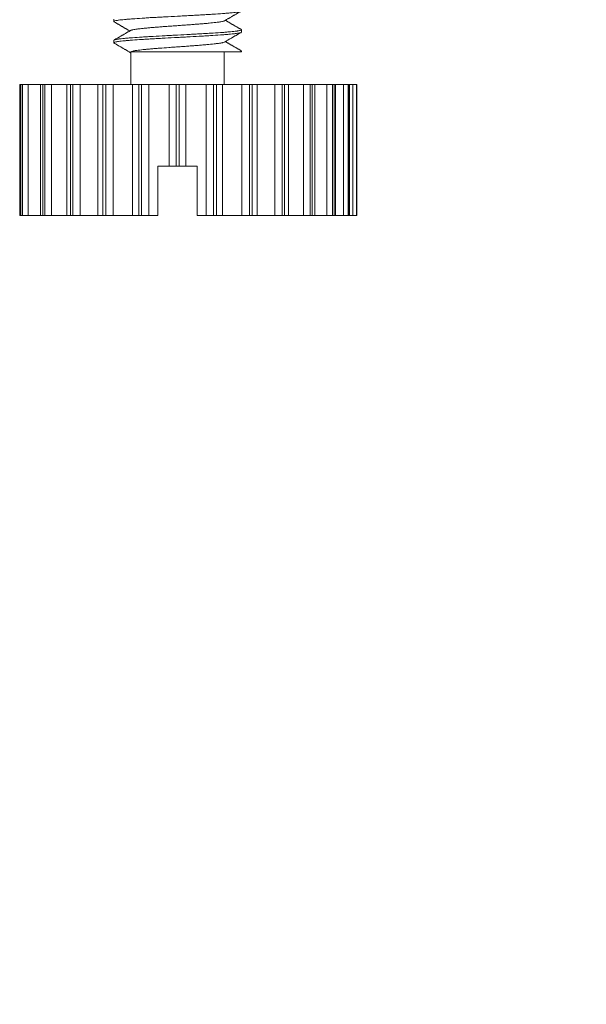
# Model space of a CAD drawing. Units: millimetres. Extents: x 716 to 964, y 247 to 594.
# Drawn here: x 869 to 887, y 393 to 423 of the extents above; entities that cross this region are included whole.
import ezdxf

# ---------------------------------------------------------------- set-up
doc = ezdxf.new("R2010")
doc.units = ezdxf.units.MM
doc.styles.get("Standard").update_dxf_attribs({"font": 'arial.ttf'})
doc.dimstyles.get("Standard").update_dxf_attribs({"dimtxt": 20, "dimasz": 15, "dimexe": 2, "dimexo": 0.0625, "dimgap": 0.09, "dimtad": 0, "dimtih": 1, "dimtoh": 1, "dimdec": 0, "dimzin": 0, "dimdsep": 46, "dimtxsty": 'Standard', "dimcen": 0.09, "dimadec": 0, "dimazin": 0, "dimtfac": 1, "dimtdec": 0, "dimtofl": 0, "dimtmove": 0, "dimatfit": 3, "dimfxl": 1, "dimtolj": 1, "dimtzin": 0, "dimarcsym": 0})

# ---------------------------------------------------------------- blocks, each defined once
blk = doc.blocks.new('*D2')
at = {"color": 0, "lineweight": -2}
for p, q in [((740.751, 545.885), (736.751, 545.885)), ((738.751, 530.885), (738.751, 430.366)), ((738.751, 309.245), (738.751, 409.763)), ((740.751, 294.245), (736.751, 294.245))]:
    blk.add_line(p, q, dxfattribs=at)
at = {"color": 0, "lineweight": 18}
for points in [[(736.251, 530.885), (741.251, 530.885), (738.751, 545.885)], [(736.251, 309.245), (741.251, 309.245), (738.751, 294.245)]]:
    blk.add_solid(points, dxfattribs=at)
at = {"layer": 'Defpoints', "color": 0, "lineweight": 18}
for p in [(924.391, 545.885), (738.751, 294.245), (935.279, 294.245)]:
    blk.add_point(p, dxfattribs=at)
at = {"color": 0, "lineweight": 18, "insert": (738.751, 420.065), "char_height": 20, "attachment_point": 5}
blk.add_mtext('\\A1;252', dxfattribs=at)

msp = doc.modelspace()

# ---------------------------------------------------------------- linework, layer by layer
at = {"lineweight": 18}
for p, q in [((872.108, 423.162), (872.108, 423.09)), ((876.008, 422.837), (876.008, 422.765)), ((872.108, 422.512), (872.108, 422.44)), ((872.633, 422.163), (872.633, 421.163)), ((875.483, 422.163), (875.483, 421.163)), ((875.957, 422.163), (876.008, 422.163)), ((876.008, 422.163), (876.008, 422.187)), ((869.272, 421.163), (869.233, 421.163)), ((869.233, 421.163), (869.233, 417.163)), ((869.272, 421.163), (869.318, 421.163)), ((869.272, 417.163), (869.272, 421.163)), ((869.497, 421.163), (869.318, 421.163)), ((869.318, 417.163), (869.318, 421.163)), ((869.497, 421.163), (869.865, 421.163)), ((869.497, 417.163), (869.497, 421.163)), ((869.94, 421.163), (869.865, 421.163)), ((869.865, 421.163), (869.865, 417.163)), ((869.94, 421.163), (870.002, 421.163)), ((869.94, 417.163), (869.94, 421.163)), ((870.206, 421.163), (870.002, 421.163)), ((870.002, 417.163), (870.002, 421.163)), ((870.206, 421.163), (870.671, 421.163)), ((870.206, 417.163), (870.206, 421.163)), ((870.788, 421.163), (870.671, 421.163)), ((870.671, 417.163), (870.671, 421.163)), ((870.788, 421.163), (870.862, 421.163)), ((870.788, 417.163), (870.788, 421.163)), ((871.082, 421.163), (870.862, 421.163)), ((870.862, 417.163), (870.862, 421.163)), ((871.082, 421.163), (871.624, 421.163)), ((871.082, 417.163), (871.082, 421.163)), ((871.779, 421.163), (871.624, 421.163)), ((871.624, 417.163), (871.624, 421.163)), ((871.779, 421.163), (871.863, 421.163)), ((871.779, 417.163), (871.779, 421.163)), ((872.089, 421.163), (871.863, 421.163)), ((871.863, 417.163), (871.863, 421.163)), ((872.089, 421.163), (872.684, 421.163)), ((872.089, 417.163), (872.089, 421.163)), ((872.87, 421.163), (872.684, 421.163)), ((872.684, 417.163), (872.684, 421.163)), ((872.87, 421.163), (872.959, 421.163)), ((872.87, 417.163), (872.87, 421.163)), ((873.181, 421.163), (872.959, 421.163)), ((872.959, 417.163), (872.959, 421.163)), ((873.181, 421.163), (873.804, 421.163)), ((873.181, 417.163), (873.181, 421.163)), ((874.012, 421.163), (873.804, 421.163)), ((873.804, 418.663), (873.804, 421.163)), ((874.012, 421.163), (874.104, 421.163)), ((874.012, 418.663), (874.012, 421.163)), ((874.312, 421.163), (874.104, 421.163)), ((874.104, 418.663), (874.104, 421.163)), ((874.312, 421.163), (874.935, 421.163)), ((874.312, 418.663), (874.312, 421.163)), ((875.157, 421.163), (874.935, 421.163)), ((874.935, 417.163), (874.935, 421.163)), ((875.157, 421.163), (875.246, 421.163)), ((875.157, 417.163), (875.157, 421.163)), ((875.432, 421.163), (875.246, 421.163)), ((875.246, 417.163), (875.246, 421.163)), ((875.432, 421.163), (876.027, 421.163)), ((875.432, 417.163), (875.432, 421.163)), ((876.253, 421.163), (876.027, 421.163)), ((876.027, 417.163), (876.027, 421.163)), ((876.253, 421.163), (876.337, 421.163)), ((876.253, 417.163), (876.253, 421.163)), ((876.492, 421.163), (876.337, 421.163)), ((876.337, 417.163), (876.337, 421.163)), ((876.492, 421.163), (877.034, 421.163)), ((876.492, 417.163), (876.492, 421.163)), ((877.254, 421.163), (877.034, 421.163)), ((877.034, 417.163), (877.034, 421.163)), ((877.254, 421.163), (877.328, 421.163)), ((877.254, 417.163), (877.254, 421.163)), ((877.446, 421.163), (877.328, 421.163)), ((877.328, 417.163), (877.328, 421.163)), ((877.446, 421.163), (877.91, 421.163)), ((877.446, 417.163), (877.446, 421.163)), ((878.115, 421.163), (877.91, 421.163)), ((877.91, 417.163), (877.91, 421.163)), ((878.115, 421.163), (878.176, 421.163)), ((878.115, 417.163), (878.115, 421.163)), ((878.251, 421.163), (878.176, 421.163)), ((878.176, 417.163), (878.176, 421.163)), ((878.251, 421.163), (878.619, 421.163)), ((878.251, 417.163), (878.251, 421.163)), ((878.798, 421.163), (878.619, 421.163)), ((878.619, 417.163), (878.619, 421.163)), ((878.798, 421.163), (878.844, 421.163)), ((878.798, 417.163), (878.798, 421.163)), ((878.883, 421.163), (878.844, 421.163)), ((878.844, 417.163), (878.844, 421.163)), ((878.883, 421.163), (879.127, 421.163)), ((878.883, 417.163), (878.883, 421.163)), ((879.274, 421.163), (879.127, 421.163)), ((879.127, 417.163), (879.127, 421.163)), ((879.274, 421.163), (879.303, 421.163)), ((879.274, 417.163), (879.274, 421.163)), ((879.303, 421.163), (879.317, 421.163)), ((879.303, 417.163), (879.303, 421.163)), ((879.317, 421.163), (879.415, 421.163)), ((879.317, 417.163), (879.317, 421.163)), ((879.523, 421.163), (879.415, 421.163)), ((879.415, 417.163), (879.415, 421.163)), ((879.523, 421.163), (879.532, 421.163)), ((879.523, 417.163), (879.523, 421.163)), ((879.532, 421.163), (879.534, 421.163)), ((879.532, 417.163), (879.532, 421.163)), ((879.534, 417.163), (879.534, 421.163)), ((873.458, 418.663), (873.804, 418.663)), ((873.458, 418.663), (873.458, 417.163)), ((874.012, 418.663), (873.804, 418.663)), ((874.104, 418.663), (874.012, 418.663)), ((874.312, 418.663), (874.104, 418.663)), ((874.312, 418.663), (874.658, 418.663)), ((874.658, 418.663), (874.658, 417.163)), ((869.272, 417.163), (869.233, 417.163)), ((869.318, 417.163), (869.272, 417.163)), ((869.497, 417.163), (869.318, 417.163)), ((869.497, 417.163), (869.865, 417.163)), ((869.94, 417.163), (869.865, 417.163)), ((870.002, 417.163), (869.94, 417.163)), ((870.206, 417.163), (870.002, 417.163)), ((870.206, 417.163), (870.671, 417.163)), ((870.788, 417.163), (870.671, 417.163)), ((870.862, 417.163), (870.788, 417.163)), ((871.082, 417.163), (870.862, 417.163)), ((871.082, 417.163), (871.624, 417.163)), ((871.779, 417.163), (871.624, 417.163)), ((871.863, 417.163), (871.779, 417.163)), ((872.089, 417.163), (871.863, 417.163)), ((872.089, 417.163), (872.684, 417.163)), ((872.87, 417.163), (872.684, 417.163)), ((872.959, 417.163), (872.87, 417.163)), ((873.181, 417.163), (872.959, 417.163)), ((873.181, 417.163), (873.458, 417.163)), ((874.658, 417.163), (874.935, 417.163)), ((875.157, 417.163), (874.935, 417.163)), ((875.157, 417.163), (875.246, 417.163)), ((875.432, 417.163), (875.246, 417.163)), ((875.432, 417.163), (876.027, 417.163)), ((876.253, 417.163), (876.027, 417.163)), ((876.253, 417.163), (876.337, 417.163)), ((876.492, 417.163), (876.337, 417.163)), ((876.492, 417.163), (877.034, 417.163)), ((877.254, 417.163), (877.034, 417.163)), ((877.254, 417.163), (877.328, 417.163)), ((877.446, 417.163), (877.328, 417.163)), ((877.446, 417.163), (877.91, 417.163)), ((878.115, 417.163), (877.91, 417.163)), ((878.115, 417.163), (878.176, 417.163)), ((878.251, 417.163), (878.176, 417.163)), ((878.251, 417.163), (878.619, 417.163)), ((878.798, 417.163), (878.619, 417.163)), ((878.798, 417.163), (878.844, 417.163)), ((878.883, 417.163), (878.844, 417.163)), ((878.883, 417.163), (879.127, 417.163)), ((879.274, 417.163), (879.127, 417.163)), ((879.274, 417.163), (879.303, 417.163)), ((879.303, 417.163), (879.317, 417.163)), ((879.317, 417.163), (879.415, 417.163)), ((879.523, 417.163), (879.415, 417.163)), ((879.523, 417.163), (879.532, 417.163)), ((879.532, 417.163), (879.534, 417.163))]:
    msp.add_line(p, q, dxfattribs=at)
for points, knots in [([(872.108, 423.09), (872.108, 423.097), (872.121, 423.103), (872.158, 423.113), (872.173, 423.117), (872.201, 423.122), (872.211, 423.123), (872.233, 423.127), (872.244, 423.129), (872.306, 423.137), (872.365, 423.144), (872.454, 423.152), (872.481, 423.155), (872.511, 423.157), (872.53, 423.159), (872.54, 423.16), (872.591, 423.164), (872.634, 423.167), (872.769, 423.178), (872.867, 423.184), (873, 423.193), (873.028, 423.195), (873.083, 423.198), (873.111, 423.2), (873.195, 423.205), (873.31, 423.212), (873.43, 423.218), (873.521, 423.223), (873.552, 423.225), (873.614, 423.228), (873.646, 423.23), (873.803, 423.239), (873.93, 423.245), (874.12, 423.256), (874.184, 423.259), (874.28, 423.264), (874.312, 423.266), (874.375, 423.269), (874.407, 423.271), (874.501, 423.276), (874.562, 423.279), (874.684, 423.286), (874.744, 423.289), (874.832, 423.294), (874.861, 423.296), (874.92, 423.3), (874.948, 423.301), (875.033, 423.306), (875.088, 423.31), (875.246, 423.32), (875.345, 423.326), (875.459, 423.335), (875.481, 423.337), (875.524, 423.34), (875.545, 423.342), (875.605, 423.347), (875.681, 423.354), (875.747, 423.36), (875.792, 423.366), (875.806, 423.367), (875.834, 423.371), (875.847, 423.372), (875.908, 423.381), (875.945, 423.387), (875.983, 423.398), (875.992, 423.401), (876.005, 423.408), (876.008, 423.411), (876.008, 423.415)], [0, 0, 0, 0, 0.0625, 0.0625, 0.09375, 0.09375, 0.109375, 0.109375, 0.125, 0.125, 0.1875, 0.1875, 0.203125, 0.210938, 0.210938, 0.21875, 0.21875, 0.25, 0.25, 0.3125, 0.3125, 0.328125, 0.328125, 0.34375, 0.34375, 0.375, 0.40625, 0.40625, 0.421875, 0.421875, 0.4375, 0.4375, 0.5, 0.5, 0.53125, 0.53125, 0.546875, 0.546875, 0.5625, 0.5625, 0.59375, 0.59375, 0.625, 0.625, 0.640625, 0.640625, 0.65625, 0.65625, 0.6875, 0.6875, 0.75, 0.75, 0.765625, 0.765625, 0.78125, 0.78125, 0.8125, 0.84375, 0.84375, 0.859375, 0.859375, 0.875, 0.875, 0.9375, 0.9375, 0.96875, 0.96875, 1, 1, 1, 1]), ([(872.619, 422.813), (872.622, 422.815), (872.627, 422.818), (872.636, 422.821), (872.642, 422.823), (872.654, 422.827), (872.66, 422.829), (872.682, 422.834), (872.716, 422.842), (872.76, 422.849), (872.797, 422.854), (872.81, 422.856), (872.836, 422.86), (872.85, 422.862), (872.894, 422.867), (872.926, 422.871), (872.992, 422.878), (873.027, 422.882), (873.101, 422.889), (873.14, 422.892), (873.202, 422.898), (873.223, 422.9), (873.265, 422.904), (873.287, 422.905), (873.352, 422.911), (873.397, 422.915), (873.489, 422.922), (873.537, 422.925), (873.609, 422.931), (873.634, 422.933), (873.683, 422.936), (873.708, 422.938), (873.783, 422.944), (873.833, 422.947), (873.934, 422.955), (873.985, 422.958), (874.062, 422.964), (874.087, 422.966), (874.139, 422.969), (874.164, 422.971), (874.241, 422.976), (874.342, 422.984), (874.44, 422.991), (874.514, 422.996), (874.538, 422.998), (874.586, 423.002), (874.61, 423.004), (874.681, 423.009), (874.772, 423.017), (874.858, 423.024), (874.92, 423.029), (874.941, 423.031), (874.981, 423.035), (875.001, 423.037), (875.097, 423.046), (875.166, 423.053), (875.256, 423.064), (875.284, 423.068), (875.323, 423.073), (875.335, 423.075), (875.359, 423.079), (875.37, 423.08), (875.422, 423.089), (875.454, 423.097), (875.481, 423.106), (875.486, 423.108), (875.493, 423.111), (875.495, 423.112), (875.498, 423.113)], [0, 0, 0, 0, 0.020778, 0.020778, 0.039003, 0.039003, 0.057229, 0.057229, 0.09368, 0.130131, 0.130131, 0.148357, 0.148357, 0.166582, 0.166582, 0.203034, 0.203034, 0.239485, 0.239485, 0.275936, 0.275936, 0.294161, 0.294161, 0.312387, 0.312387, 0.348838, 0.348838, 0.385289, 0.385289, 0.403515, 0.403515, 0.42174, 0.42174, 0.458191, 0.458191, 0.494643, 0.494643, 0.512868, 0.512868, 0.531094, 0.531094, 0.567545, 0.603996, 0.603996, 0.622222, 0.622222, 0.640447, 0.640447, 0.676898, 0.713349, 0.713349, 0.731575, 0.731575, 0.7498, 0.7498, 0.822703, 0.822703, 0.859154, 0.859154, 0.877379, 0.877379, 0.895605, 0.895605, 0.968507, 0.968507, 0.986733, 0.986733, 1, 1, 1, 1]), ([(876.008, 422.837), (876.008, 422.83), (875.995, 422.823), (875.958, 422.813), (875.943, 422.81), (875.915, 422.805), (875.905, 422.803), (875.883, 422.8), (875.872, 422.798), (875.81, 422.79), (875.751, 422.783), (875.662, 422.774), (875.644, 422.773), (875.606, 422.769), (875.586, 422.768), (875.525, 422.763), (875.482, 422.759), (875.347, 422.749), (875.249, 422.742), (875.115, 422.734), (875.088, 422.732), (875.033, 422.729), (875.005, 422.727), (874.921, 422.722), (874.863, 422.719), (874.746, 422.712), (874.686, 422.709), (874.595, 422.703), (874.564, 422.702), (874.502, 422.698), (874.47, 422.697), (874.313, 422.688), (874.186, 422.681), (873.996, 422.671), (873.932, 422.668), (873.836, 422.663), (873.804, 422.661), (873.741, 422.658), (873.709, 422.656), (873.553, 422.648), (873.431, 422.641), (873.284, 422.632), (873.254, 422.631), (873.196, 422.627), (873.168, 422.626), (873.083, 422.621), (873.028, 422.617), (872.87, 422.607), (872.771, 422.6), (872.657, 422.592), (872.635, 422.59), (872.592, 422.587), (872.571, 422.585), (872.511, 422.58), (872.473, 422.577), (872.402, 422.57), (872.369, 422.566), (872.324, 422.561), (872.31, 422.56), (872.282, 422.556), (872.269, 422.554), (872.208, 422.546), (872.171, 422.539), (872.14, 422.531), (872.134, 422.529), (872.125, 422.526), (872.121, 422.524), (872.111, 422.519), (872.108, 422.516), (872.108, 422.512)], [0, 0, 0, 0, 0.0625, 0.0625, 0.09375, 0.09375, 0.109375, 0.109375, 0.125, 0.125, 0.1875, 0.1875, 0.203125, 0.203125, 0.21875, 0.21875, 0.25, 0.25, 0.3125, 0.3125, 0.328125, 0.328125, 0.34375, 0.34375, 0.375, 0.375, 0.40625, 0.40625, 0.421875, 0.421875, 0.4375, 0.4375, 0.5, 0.5, 0.53125, 0.53125, 0.546875, 0.546875, 0.5625, 0.5625, 0.625, 0.625, 0.640625, 0.640625, 0.65625, 0.65625, 0.6875, 0.6875, 0.75, 0.75, 0.765625, 0.765625, 0.78125, 0.78125, 0.8125, 0.8125, 0.84375, 0.84375, 0.859375, 0.859375, 0.875, 0.875, 0.9375, 0.9375, 0.953125, 0.953125, 0.96875, 0.96875, 1, 1, 1, 1]), ([(872.108, 422.44), (872.108, 422.447), (872.121, 422.453), (872.158, 422.463), (872.173, 422.467), (872.201, 422.472), (872.211, 422.474), (872.233, 422.477), (872.244, 422.479), (872.306, 422.487), (872.365, 422.494), (872.454, 422.502), (872.481, 422.505), (872.511, 422.507), (872.53, 422.509), (872.54, 422.51), (872.591, 422.514), (872.634, 422.517), (872.769, 422.528), (872.867, 422.534), (873, 422.543), (873.028, 422.545), (873.083, 422.548), (873.111, 422.55), (873.195, 422.555), (873.253, 422.558), (873.37, 422.565), (873.43, 422.568), (873.521, 422.573), (873.552, 422.575), (873.614, 422.578), (873.646, 422.58), (873.803, 422.589), (873.93, 422.595), (874.12, 422.606), (874.184, 422.609), (874.28, 422.614), (874.312, 422.616), (874.375, 422.619), (874.407, 422.621), (874.563, 422.629), (874.685, 422.636), (874.832, 422.644), (874.861, 422.646), (874.92, 422.65), (874.948, 422.651), (875.033, 422.656), (875.088, 422.66), (875.246, 422.67), (875.345, 422.676), (875.459, 422.685), (875.481, 422.687), (875.524, 422.69), (875.545, 422.692), (875.605, 422.697), (875.681, 422.704), (875.747, 422.71), (875.792, 422.716), (875.806, 422.717), (875.834, 422.721), (875.847, 422.722), (875.884, 422.727), (875.905, 422.731), (875.942, 422.737), (875.958, 422.741), (875.983, 422.748), (875.992, 422.751), (876.005, 422.758), (876.008, 422.761), (876.008, 422.765)], [0, 0, 0, 0, 0.0625, 0.0625, 0.09375, 0.09375, 0.109375, 0.109375, 0.125, 0.125, 0.1875, 0.1875, 0.203125, 0.210937, 0.210937, 0.21875, 0.21875, 0.25, 0.25, 0.3125, 0.3125, 0.328125, 0.328125, 0.34375, 0.34375, 0.375, 0.375, 0.40625, 0.40625, 0.421875, 0.421875, 0.4375, 0.4375, 0.5, 0.5, 0.53125, 0.53125, 0.546875, 0.546875, 0.5625, 0.5625, 0.625, 0.625, 0.640625, 0.640625, 0.65625, 0.65625, 0.6875, 0.6875, 0.75, 0.75, 0.765625, 0.765625, 0.78125, 0.78125, 0.8125, 0.84375, 0.84375, 0.859375, 0.859375, 0.875, 0.875, 0.90625, 0.90625, 0.9375, 0.9375, 0.96875, 0.96875, 1, 1, 1, 1]), ([(872.619, 422.163), (872.631, 422.171), (872.654, 422.178), (872.704, 422.189), (872.723, 422.193), (872.756, 422.198), (872.767, 422.2), (872.792, 422.204), (872.804, 422.205), (872.87, 422.214), (872.932, 422.222), (873.02, 422.231), (873.038, 422.233), (873.075, 422.236), (873.094, 422.238), (873.152, 422.244), (873.233, 422.251), (873.32, 422.258), (873.387, 422.264), (873.41, 422.265), (873.456, 422.269), (873.48, 422.271), (873.598, 422.28), (873.696, 422.287), (873.821, 422.296), (873.847, 422.298), (873.898, 422.302), (873.923, 422.304), (874, 422.309), (874.051, 422.313), (874.153, 422.32), (874.204, 422.324), (874.279, 422.329), (874.305, 422.331), (874.355, 422.335), (874.38, 422.336), (874.455, 422.342), (874.553, 422.349), (874.647, 422.357), (874.738, 422.364), (874.783, 422.368), (874.848, 422.373), (874.87, 422.375), (874.912, 422.379), (874.933, 422.38), (875.033, 422.389), (875.106, 422.397), (875.188, 422.406), (875.204, 422.408), (875.235, 422.411), (875.25, 422.413), (875.292, 422.419), (875.344, 422.426), (875.387, 422.433), (875.415, 422.439), (875.424, 422.44), (875.44, 422.444), (875.448, 422.446), (875.475, 422.453), (875.489, 422.458), (875.498, 422.464)], [0, 0, 0, 0, 0.072865, 0.072865, 0.109298, 0.109298, 0.127514, 0.127514, 0.14573, 0.14573, 0.218595, 0.218595, 0.236812, 0.236812, 0.255028, 0.255028, 0.29146, 0.327893, 0.327893, 0.346109, 0.346109, 0.364326, 0.364326, 0.437191, 0.437191, 0.455407, 0.455407, 0.473623, 0.473623, 0.510056, 0.510056, 0.546488, 0.546488, 0.564705, 0.564705, 0.582921, 0.582921, 0.619353, 0.655786, 0.655786, 0.692219, 0.692219, 0.710435, 0.710435, 0.728651, 0.728651, 0.801516, 0.801516, 0.819732, 0.819732, 0.837949, 0.837949, 0.874381, 0.910814, 0.910814, 0.92903, 0.92903, 0.947246, 0.947246, 1, 1, 1, 1]), ([(875.957, 422.163), (875.925, 422.163), (875.886, 422.163), (875.795, 422.163), (875.743, 422.163), (875.669, 422.163), (875.654, 422.163), (875.623, 422.163), (875.607, 422.163), (875.558, 422.163), (875.524, 422.163), (875.419, 422.163), (875.343, 422.163), (875.241, 422.163), (875.221, 422.163), (875.179, 422.163), (875.158, 422.163), (875.093, 422.163), (875.049, 422.163), (874.916, 422.163), (874.824, 422.163), (874.705, 422.163), (874.68, 422.163), (874.632, 422.163), (874.608, 422.163), (874.534, 422.163), (874.485, 422.163), (874.337, 422.163), (874.238, 422.163), (874.114, 422.163), (874.089, 422.163), (874.04, 422.163), (874.015, 422.163), (873.94, 422.163), (873.891, 422.163), (873.747, 422.163), (873.653, 422.163), (873.539, 422.163), (873.516, 422.163), (873.471, 422.163), (873.449, 422.163), (873.383, 422.163), (873.341, 422.163), (873.218, 422.163), (873.141, 422.163), (873.053, 422.163), (873.036, 422.163), (873.002, 422.163), (872.985, 422.163), (872.937, 422.163), (872.908, 422.163), (872.824, 422.163), (872.777, 422.163), (872.728, 422.163), (872.718, 422.163), (872.701, 422.163), (872.693, 422.163), (872.671, 422.163), (872.658, 422.163), (872.629, 422.163), (872.618, 422.163), (872.619, 422.163)], [0, 0, 0, 0, 0.0625, 0.0625, 0.125, 0.125, 0.140625, 0.140625, 0.15625, 0.15625, 0.1875, 0.1875, 0.25, 0.25, 0.265625, 0.265625, 0.28125, 0.28125, 0.3125, 0.3125, 0.375, 0.375, 0.390625, 0.390625, 0.40625, 0.40625, 0.4375, 0.4375, 0.5, 0.5, 0.515625, 0.515625, 0.53125, 0.53125, 0.5625, 0.5625, 0.625, 0.625, 0.640625, 0.640625, 0.65625, 0.65625, 0.6875, 0.6875, 0.75, 0.75, 0.765625, 0.765625, 0.78125, 0.78125, 0.8125, 0.8125, 0.875, 0.875, 0.890625, 0.890625, 0.90625, 0.90625, 0.9375, 0.9375, 1, 1, 1, 1]), ([(875.957, 422.163), (875.972, 422.167), (875.984, 422.171), (876.001, 422.178), (876.007, 422.182), (876.008, 422.186), (876.008, 422.187)], [0, 0, 0, 0, 0.455585, 0.455585, 0.911171, 1, 1, 1, 1])]:
    msp.add_open_spline(points, degree=3, knots=knots, dxfattribs=at)
for points, degree in [([(875.494, 423.112), (875.749, 423.26), (876.004, 423.407)], 2), ([(872.116, 423.081), (872.111, 423.084), (872.108, 423.087), (872.108, 423.09)], 3), ([(872.112, 423.082), (872.355, 422.942), (872.597, 422.801)], 2), ([(876.003, 422.845), (875.761, 422.985), (875.519, 423.126)], 2), ([(872.622, 422.815), (872.367, 422.667), (872.113, 422.52)], 2), ([(875.494, 422.462), (875.749, 422.61), (876.003, 422.757)], 2), ([(875.999, 422.847), (876.005, 422.844), (876.008, 422.84), (876.008, 422.837)], 3), ([(872.116, 422.43), (872.111, 422.434), (872.108, 422.437), (872.108, 422.44)], 3), ([(872.113, 422.432), (872.368, 422.285), (872.622, 422.136)], 2), ([(876.003, 422.195), (875.761, 422.335), (875.519, 422.476)], 2)]:
    msp.add_open_spline(points, degree=degree, dxfattribs=at)

# ---------------------------------------------------------------- dimensions: what is measured, and where the dimension line sits
dim = msp.add_linear_dim(base=(738.751, 294.245), p1=(924.391, 545.885), p2=(935.279, 294.245), angle=90, dimstyle='Standard', dxfattribs=at)
dim.commit()
dim.dimension.update_dxf_attribs({"geometry": '*D2', "text_midpoint": (738.751, 420.065), "dimtype": 160})

doc.saveas('drawing.dxf')
